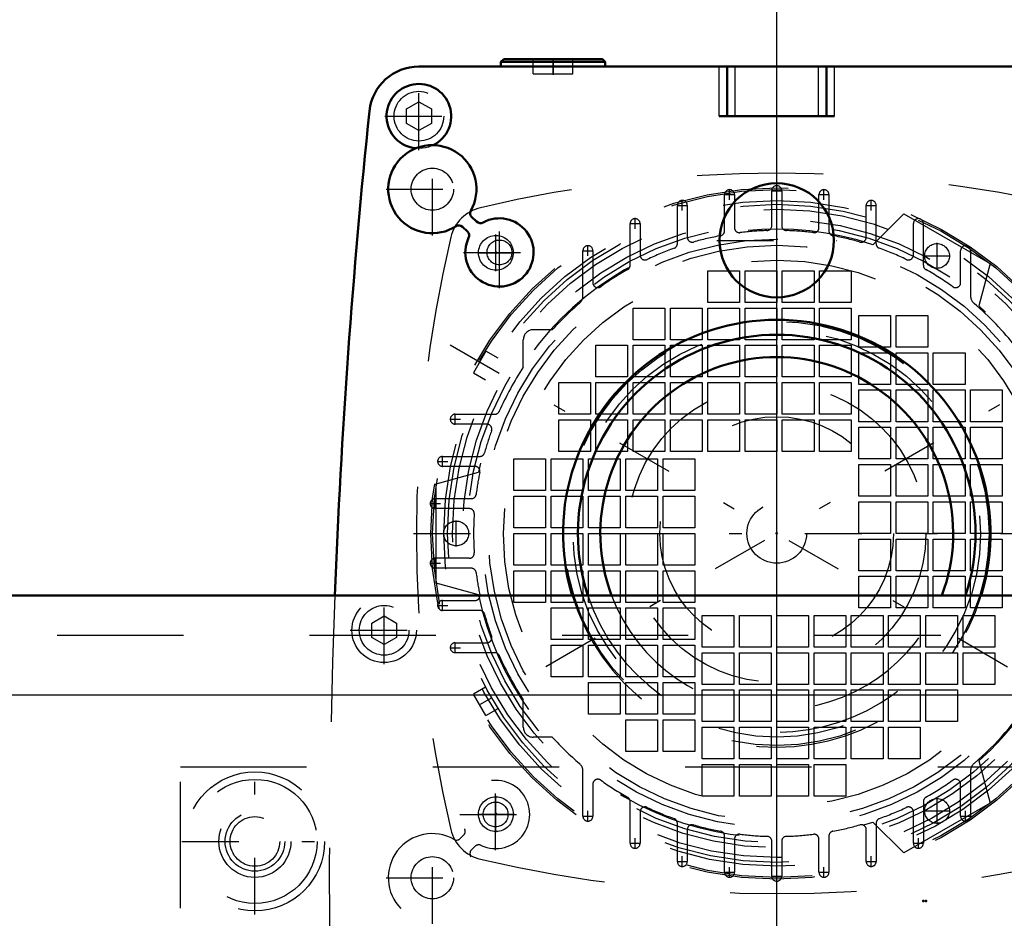
# Model space of a CAD drawing. Units: inches. Extents: x 12 to 232, y 17 to 220.
# Drawn here: x 186 to 193, y 79 to 86 of the extents above; entities that cross this region are included whole.
import ezdxf

# ---------------------------------------------------------------- set-up
doc = ezdxf.new("R2010")
doc.units = ezdxf.units.IN
doc.header["$MEASUREMENT"] = 0
doc.linetypes.add('Center', pattern=[1.5, 0.45, -0.5, 0.05, -0.5])
doc.linetypes.add('Dashed', pattern=[2, 1, -1])
for name, color, linetype, lineweight in [('2d ConnectionPoints', 7, 'Continuous', 50), ('AM_0', 7, 'Continuous', 50), ('AM_4', 3, 'Continuous', 25), ('AM_5', 3, 'Continuous', 25), ('AM_7', 7, 'Center', 25), ('AM_9', 6, 'Dashed', 25)]:
    doc.layers.add(name, color=color, linetype=linetype, lineweight=lineweight)
doc.dimstyles.get("Standard").update_dxf_attribs({"dimtxt": 0.18, "dimasz": 0.18, "dimexe": 0.18, "dimexo": 0.0625, "dimgap": 0.09, "dimtad": 0, "dimtih": 1, "dimtoh": 1, "dimdec": 4, "dimzin": 0, "dimdsep": 46, "dimtxsty": 'Standard', "dimcen": 0.09, "dimadec": 0, "dimazin": 0, "dimtfac": 1, "dimtdec": 4, "dimtofl": 0, "dimtmove": 0, "dimatfit": 3, "dimfxl": 0, "dimtolj": 1, "dimtzin": 0, "dimarcsym": 0})

# ---------------------------------------------------------------- blocks, each defined once
blk = doc.blocks.new('84_SF171131M_0_in_WHM5D_1_1_GN_Wire_Rope_Hoist_900')
at = {"layer": 'AM_7'}
for p, q in [((191.5491, 79.2476), (191.5491, 85.0019)), ((191.1337, 84.8099), (191.2164, 84.8099)), ((191.1751, 84.7686), (191.1751, 84.8513)), ((191.5077, 84.8412), (191.5904, 84.8412)), ((191.8818, 84.8099), (191.9644, 84.8099)), ((191.9231, 84.7686), (191.9231, 84.8513)), ((190.7597, 84.7247), (190.8424, 84.7247)), ((190.8011, 84.6833), (190.8011, 84.766)), ((192.2558, 84.7247), (192.3385, 84.7247)), ((192.2971, 84.6833), (192.2971, 84.766)), ((190.3857, 84.5805), (190.4684, 84.5805)), ((190.427, 84.5392), (190.427, 84.6218)), ((189.3247, 84.2045), (189.3247, 84.4939)), ((190.053, 84.3244), (190.053, 84.4071)), ((192.8188, 84.2206), (192.8188, 84.4273)), ((189.18, 84.3492), (189.4694, 84.3492)), ((190.0117, 84.3657), (190.0944, 84.3657)), ((192.7154, 84.3239), (192.9221, 84.3239)), ((194.1369, 83.6189), (188.9612, 80.6307)), ((188.9612, 83.6189), (194.1369, 80.6307)), ((189.0022, 82.9889), (189.0022, 83.0716)), ((188.9608, 83.0303), (189.0435, 83.0303)), ((188.8606, 82.6956), (188.9433, 82.6956)), ((188.902, 82.6543), (188.902, 82.737)), ((188.8428, 82.3196), (188.8428, 82.4023)), ((188.8015, 82.361), (188.8842, 82.361)), ((189.0097, 82.0214), (189.0097, 82.2281)), ((188.6719, 82.1248), (194.4263, 82.1248)), ((188.8428, 81.8472), (188.8428, 81.9299)), ((188.8015, 81.8885), (188.8842, 81.8885)), ((188.902, 81.5126), (188.902, 81.5952)), ((188.8606, 81.5539), (188.9433, 81.5539)), ((188.9608, 81.2192), (189.0435, 81.2192)), ((189.0022, 81.1779), (189.0022, 81.2606)), ((189.3247, 79.7557), (189.3247, 80.045)), ((192.8188, 79.8223), (192.8188, 80.0289)), ((189.18, 79.9004), (189.4694, 79.9004)), ((190.0117, 79.8838), (190.0944, 79.8838)), ((190.053, 79.8424), (190.053, 79.9251)), ((192.7154, 79.9256), (192.9221, 79.9256)), ((193.0038, 79.8838), (193.0865, 79.8838)), ((193.0452, 79.8424), (193.0452, 79.9251)), ((190.3857, 79.669), (190.4684, 79.669)), ((190.427, 79.6277), (190.427, 79.7104)), ((192.6298, 79.669), (192.7125, 79.669)), ((192.6711, 79.6277), (192.6711, 79.7104)), ((190.8011, 79.4835), (190.8011, 79.5662)), ((192.2971, 79.4835), (192.2971, 79.5662)), ((190.7597, 79.5248), (190.8424, 79.5248)), ((192.2558, 79.5248), (192.3385, 79.5248)), ((191.1337, 79.4396), (191.2164, 79.4396)), ((191.1751, 79.3982), (191.1751, 79.4809)), ((191.5077, 79.4084), (191.5904, 79.4084)), ((191.8818, 79.4396), (191.9644, 79.4396)), ((191.9231, 79.3982), (191.9231, 79.4809))]:
    blk.add_line(p, q, dxfattribs=at)
at = {"layer": 'AM_9'}
for p, q in [((191.1357, 84.5233), (191.1357, 84.8099)), ((191.2144, 84.8099), (191.2144, 84.5478)), ((191.5097, 84.5644), (191.5097, 84.8412)), ((191.5885, 84.8412), (191.5885, 84.5644)), ((191.8837, 84.5478), (191.8837, 84.8099)), ((191.9625, 84.8099), (191.9625, 84.5233)), ((190.7617, 84.4214), (190.7617, 84.7247)), ((190.8404, 84.7247), (190.8404, 84.4722)), ((192.2577, 84.4722), (192.2577, 84.7247)), ((192.3365, 84.4214), (192.3365, 84.7247)), ((192.3098, 84.4132), (192.5566, 84.6572)), ((192.5566, 84.6572), (193.2385, 84.2635)), ((190.3877, 84.2499), (190.3877, 84.5805)), ((190.4664, 84.5805), (190.4664, 84.3315)), ((192.6318, 84.3315), (192.6318, 84.5805)), ((192.7105, 84.2499), (192.7105, 84.5805)), ((190.0137, 84.008), (190.0137, 84.3657)), ((190.0924, 84.3657), (190.0924, 84.1121)), ((193.0058, 84.1121), (193.0058, 84.3657)), ((193.0845, 84.3657), (193.0845, 84.008)), ((193.2385, 84.2635), (193.1506, 83.9278)), ((191.0026, 83.9555), (191.0026, 84.2067)), ((191.0026, 84.2067), (191.2538, 84.2067)), ((191.2538, 84.2067), (191.2538, 83.9555)), ((191.2979, 83.9555), (191.2979, 84.2067)), ((191.2979, 84.2067), (191.5491, 84.2067)), ((191.5491, 84.2067), (191.5491, 83.9555)), ((191.5932, 83.9555), (191.5932, 84.2067)), ((191.5932, 84.2067), (191.8444, 84.2067)), ((191.8444, 84.2067), (191.8444, 83.9555)), ((191.8885, 83.9555), (191.8885, 84.2067)), ((191.8885, 84.2067), (192.1396, 84.2067)), ((192.1396, 84.2067), (192.1396, 83.9555)), ((191.2538, 83.9555), (191.0026, 83.9555)), ((191.5491, 83.9555), (191.2979, 83.9555)), ((191.8444, 83.9555), (191.5932, 83.9555)), ((192.1396, 83.9555), (191.8885, 83.9555)), ((190.4121, 83.9114), (190.6633, 83.9114)), ((190.4121, 83.6602), (190.4121, 83.9114)), ((190.6633, 83.9114), (190.6633, 83.6602)), ((190.7074, 83.6602), (190.7074, 83.9114)), ((190.7074, 83.9114), (190.9585, 83.9114)), ((190.9585, 83.9114), (190.9585, 83.6602)), ((191.0026, 83.6602), (191.0026, 83.9114)), ((191.0026, 83.9114), (191.2538, 83.9114)), ((191.2538, 83.9114), (191.2538, 83.6602)), ((191.2979, 83.6602), (191.2979, 83.9114)), ((191.2979, 83.9114), (191.5491, 83.9114)), ((191.5491, 83.9114), (191.5491, 83.6602)), ((191.5932, 83.6602), (191.5932, 83.9114)), ((191.5932, 83.9114), (191.8444, 83.9114)), ((191.8444, 83.9114), (191.8444, 83.6602)), ((191.8885, 83.6602), (191.8885, 83.9114)), ((191.8885, 83.9114), (192.1396, 83.9114)), ((192.1396, 83.9114), (192.1396, 83.6602)), ((192.1987, 83.6011), (192.1987, 83.8523)), ((192.1987, 83.8523), (192.4499, 83.8523)), ((192.4499, 83.8523), (192.4499, 83.6011)), ((192.494, 83.8523), (192.7452, 83.8523)), ((192.494, 83.6011), (192.494, 83.8523)), ((192.7452, 83.8523), (192.7452, 83.6011)), ((189.7709, 83.7389), (189.62, 83.7389)), ((189.5412, 83.4423), (189.5412, 83.6602)), ((190.1168, 83.3649), (190.1168, 83.6161)), ((190.1168, 83.6161), (190.368, 83.6161)), ((190.368, 83.6161), (190.368, 83.3649)), ((190.6633, 83.6602), (190.4121, 83.6602)), ((190.4121, 83.3649), (190.4121, 83.6161)), ((190.4121, 83.6161), (190.6633, 83.6161)), ((190.6633, 83.6161), (190.6633, 83.3649)), ((190.9585, 83.6602), (190.7074, 83.6602)), ((190.7074, 83.3649), (190.7074, 83.6161)), ((190.7074, 83.6161), (190.9585, 83.6161)), ((190.9585, 83.6161), (190.9585, 83.3649)), ((191.2538, 83.6602), (191.0026, 83.6602)), ((191.0026, 83.3649), (191.0026, 83.6161)), ((191.0026, 83.6161), (191.2538, 83.6161)), ((191.2538, 83.6161), (191.2538, 83.3649)), ((191.5491, 83.6602), (191.2979, 83.6602)), ((191.2979, 83.3649), (191.2979, 83.6161)), ((191.2979, 83.6161), (191.5491, 83.6161)), ((191.5491, 83.6161), (191.5491, 83.3649)), ((191.8444, 83.6602), (191.5932, 83.6602)), ((191.5932, 83.3649), (191.5932, 83.6161)), ((191.5932, 83.6161), (191.8444, 83.6161)), ((191.8444, 83.6161), (191.8444, 83.3649)), ((192.1396, 83.6602), (191.8885, 83.6602)), ((191.8885, 83.3649), (191.8885, 83.6161)), ((191.8885, 83.6161), (192.1396, 83.6161)), ((192.1396, 83.6161), (192.1396, 83.3649)), ((189.2457, 83.5683), (189.1473, 83.3978)), ((189.3409, 83.5133), (189.2457, 83.5683)), ((192.4499, 83.6011), (192.1987, 83.6011)), ((192.1987, 83.3059), (192.1987, 83.557)), ((192.1987, 83.557), (192.4499, 83.557)), ((192.4499, 83.557), (192.4499, 83.3059)), ((192.7452, 83.6011), (192.494, 83.6011)), ((192.494, 83.3059), (192.494, 83.557)), ((192.494, 83.557), (192.7452, 83.557)), ((192.7452, 83.557), (192.7452, 83.3059)), ((192.7892, 83.3059), (192.7892, 83.557)), ((192.7892, 83.557), (193.0404, 83.557)), ((193.0404, 83.557), (193.0404, 83.3059)), ((189.1473, 83.3978), (189.2425, 83.3428)), ((189.8215, 83.0696), (189.8215, 83.3208)), ((189.8215, 83.3208), (190.0727, 83.3208)), ((190.0727, 83.3208), (190.0727, 83.0696)), ((190.368, 83.3649), (190.1168, 83.3649)), ((190.1168, 83.0696), (190.1168, 83.3208)), ((190.1168, 83.3208), (190.368, 83.3208)), ((190.368, 83.3208), (190.368, 83.0696)), ((190.6633, 83.3649), (190.4121, 83.3649)), ((190.4121, 83.0696), (190.4121, 83.3208)), ((190.4121, 83.3208), (190.6633, 83.3208)), ((190.6633, 83.3208), (190.6633, 83.0696)), ((190.9585, 83.3649), (190.7074, 83.3649)), ((190.7074, 83.0696), (190.7074, 83.3208)), ((190.7074, 83.3208), (190.9585, 83.3208)), ((190.9585, 83.3208), (190.9585, 83.0696)), ((191.2538, 83.3649), (191.0026, 83.3649)), ((191.0026, 83.0696), (191.0026, 83.3208)), ((191.0026, 83.3208), (191.2538, 83.3208)), ((191.2538, 83.3208), (191.2538, 83.0696)), ((191.5491, 83.3649), (191.2979, 83.3649)), ((191.2979, 83.0696), (191.2979, 83.3208)), ((191.2979, 83.3208), (191.5491, 83.3208)), ((191.5491, 83.3208), (191.5491, 83.0696)), ((191.8444, 83.3649), (191.5932, 83.3649)), ((191.5932, 83.0696), (191.5932, 83.3208)), ((191.5932, 83.3208), (191.8444, 83.3208)), ((191.8444, 83.3208), (191.8444, 83.0696)), ((192.1396, 83.3649), (191.8885, 83.3649)), ((191.8885, 83.0696), (191.8885, 83.3208)), ((191.8885, 83.3208), (192.1396, 83.3208)), ((192.1396, 83.3208), (192.1396, 83.0696)), ((192.4499, 83.3059), (192.1987, 83.3059)), ((192.7452, 83.3059), (192.494, 83.3059)), ((193.0404, 83.3059), (192.7892, 83.3059)), ((192.1987, 83.0106), (192.1987, 83.2618)), ((192.1987, 83.2618), (192.4499, 83.2618)), ((192.4499, 83.2618), (192.4499, 83.0106)), ((192.494, 83.0106), (192.494, 83.2618)), ((192.494, 83.2618), (192.7452, 83.2618)), ((192.7452, 83.2618), (192.7452, 83.0106)), ((192.7892, 83.0106), (192.7892, 83.2618)), ((192.7892, 83.2618), (193.0404, 83.2618)), ((193.0404, 83.2618), (193.0404, 83.0106)), ((193.0845, 83.0106), (193.0845, 83.2618)), ((193.0845, 83.2618), (193.3357, 83.2618)), ((193.3357, 83.2618), (193.3357, 83.0106)), ((189.0022, 83.0696), (189.3154, 83.0696)), ((190.0727, 83.0696), (189.8215, 83.0696)), ((190.368, 83.0696), (190.1168, 83.0696)), ((190.6633, 83.0696), (190.4121, 83.0696)), ((190.9585, 83.0696), (190.7074, 83.0696)), ((191.2538, 83.0696), (191.0026, 83.0696)), ((191.5491, 83.0696), (191.2979, 83.0696)), ((191.8444, 83.0696), (191.5932, 83.0696)), ((192.1396, 83.0696), (191.8885, 83.0696)), ((189.8215, 82.7744), (189.8215, 83.0255)), ((189.8215, 83.0255), (190.0727, 83.0255)), ((190.0727, 83.0255), (190.0727, 82.7744)), ((190.1168, 82.7744), (190.1168, 83.0255)), ((190.1168, 83.0255), (190.368, 83.0255)), ((190.368, 83.0255), (190.368, 82.7744)), ((190.4121, 82.7744), (190.4121, 83.0255)), ((190.4121, 83.0255), (190.6633, 83.0255)), ((190.6633, 83.0255), (190.6633, 82.7744)), ((190.7074, 83.0255), (190.9585, 83.0255)), ((190.7074, 82.7744), (190.7074, 83.0255)), ((190.9585, 83.0255), (190.9585, 82.7744)), ((191.0026, 83.0255), (191.2538, 83.0255)), ((191.0026, 82.7744), (191.0026, 83.0255)), ((191.2538, 83.0255), (191.2538, 82.7744)), ((191.2979, 83.0255), (191.5491, 83.0255)), ((191.2979, 82.7744), (191.2979, 83.0255)), ((191.5491, 83.0255), (191.5491, 82.7744)), ((191.5932, 82.7744), (191.5932, 83.0255)), ((191.5932, 83.0255), (191.8444, 83.0255)), ((191.8444, 83.0255), (191.8444, 82.7744)), ((191.8885, 82.7744), (191.8885, 83.0255)), ((191.8885, 83.0255), (192.1396, 83.0255)), ((192.1396, 83.0255), (192.1396, 82.7744)), ((192.4499, 83.0106), (192.1987, 83.0106)), ((192.7452, 83.0106), (192.494, 83.0106)), ((193.0404, 83.0106), (192.7892, 83.0106)), ((193.3357, 83.0106), (193.0845, 83.0106)), ((189.2524, 82.9909), (189.0022, 82.9909)), ((192.1987, 82.9665), (192.4499, 82.9665)), ((192.1987, 82.7153), (192.1987, 82.9665)), ((192.4499, 82.9665), (192.4499, 82.7153)), ((192.494, 82.9665), (192.7452, 82.9665)), ((192.494, 82.7153), (192.494, 82.9665)), ((192.7452, 82.9665), (192.7452, 82.7153)), ((192.7892, 82.7153), (192.7892, 82.9665)), ((192.7892, 82.9665), (193.0404, 82.9665)), ((193.0404, 82.9665), (193.0404, 82.7153)), ((193.0845, 82.7153), (193.0845, 82.9665)), ((193.0845, 82.9665), (193.3357, 82.9665)), ((193.3357, 82.9665), (193.3357, 82.7153)), ((190.0727, 82.7744), (189.8215, 82.7744)), ((190.368, 82.7744), (190.1168, 82.7744)), ((190.6633, 82.7744), (190.4121, 82.7744)), ((190.9585, 82.7744), (190.7074, 82.7744)), ((191.2538, 82.7744), (191.0026, 82.7744)), ((191.5491, 82.7744), (191.2979, 82.7744)), ((191.8444, 82.7744), (191.5932, 82.7744)), ((192.1396, 82.7744), (191.8885, 82.7744)), ((188.902, 82.735), (189.1962, 82.735)), ((189.4672, 82.4641), (189.4672, 82.7153)), ((189.4672, 82.7153), (189.7184, 82.7153)), ((189.7184, 82.7153), (189.7184, 82.4641)), ((189.7625, 82.7153), (190.0137, 82.7153)), ((189.7625, 82.4641), (189.7625, 82.7153)), ((190.0137, 82.7153), (190.0137, 82.4641)), ((190.0577, 82.7153), (190.3089, 82.7153)), ((190.0577, 82.4641), (190.0577, 82.7153)), ((190.3089, 82.7153), (190.3089, 82.4641)), ((190.353, 82.4641), (190.353, 82.7153)), ((190.353, 82.7153), (190.6042, 82.7153)), ((190.6042, 82.7153), (190.6042, 82.4641)), ((190.6483, 82.4641), (190.6483, 82.7153)), ((190.6483, 82.7153), (190.8995, 82.7153)), ((190.8995, 82.7153), (190.8995, 82.4641)), ((192.4499, 82.7153), (192.1987, 82.7153)), ((192.7452, 82.7153), (192.494, 82.7153)), ((193.0404, 82.7153), (192.7892, 82.7153)), ((193.3357, 82.7153), (193.0845, 82.7153)), ((188.8522, 82.5185), (189.1869, 82.6101)), ((189.1583, 82.6563), (188.902, 82.6563)), ((192.1987, 82.42), (192.1987, 82.6712)), ((192.1987, 82.6712), (192.4499, 82.6712)), ((192.4499, 82.6712), (192.4499, 82.42)), ((192.494, 82.42), (192.494, 82.6712)), ((192.494, 82.6712), (192.7452, 82.6712)), ((192.7452, 82.6712), (192.7452, 82.42)), ((192.7892, 82.6712), (193.0404, 82.6712)), ((192.7892, 82.42), (192.7892, 82.6712)), ((193.0404, 82.6712), (193.0404, 82.42)), ((193.0845, 82.6712), (193.3357, 82.6712)), ((193.0845, 82.42), (193.0845, 82.6712)), ((193.3357, 82.6712), (193.3357, 82.42)), ((188.8522, 81.7311), (188.8522, 82.5185)), ((189.7184, 82.4641), (189.4672, 82.4641)), ((190.0137, 82.4641), (189.7625, 82.4641)), ((190.3089, 82.4641), (190.0577, 82.4641)), ((190.6042, 82.4641), (190.353, 82.4641)), ((190.8995, 82.4641), (190.6483, 82.4641)), ((188.8428, 82.4004), (189.1285, 82.4004)), ((189.4672, 82.1689), (189.4672, 82.42)), ((189.4672, 82.42), (189.7184, 82.42)), ((189.7184, 82.42), (189.7184, 82.1689)), ((189.7625, 82.1689), (189.7625, 82.42)), ((189.7625, 82.42), (190.0137, 82.42)), ((190.0137, 82.42), (190.0137, 82.1689)), ((190.0577, 82.1689), (190.0577, 82.42)), ((190.0577, 82.42), (190.3089, 82.42)), ((190.3089, 82.42), (190.3089, 82.1689)), ((190.353, 82.1689), (190.353, 82.42)), ((190.353, 82.42), (190.6042, 82.42)), ((190.6042, 82.42), (190.6042, 82.1689)), ((190.6483, 82.1689), (190.6483, 82.42)), ((190.6483, 82.42), (190.8995, 82.42)), ((190.8995, 82.42), (190.8995, 82.1689)), ((192.4499, 82.42), (192.1987, 82.42)), ((192.1987, 82.1248), (192.1987, 82.3759)), ((192.1987, 82.3759), (192.4499, 82.3759)), ((192.4499, 82.3759), (192.4499, 82.1248)), ((192.7452, 82.42), (192.494, 82.42)), ((192.494, 82.1248), (192.494, 82.3759)), ((192.494, 82.3759), (192.7452, 82.3759)), ((192.7452, 82.3759), (192.7452, 82.1248)), ((193.0404, 82.42), (192.7892, 82.42)), ((192.7892, 82.1248), (192.7892, 82.3759)), ((192.7892, 82.3759), (193.0404, 82.3759)), ((193.0404, 82.3759), (193.0404, 82.1248)), ((193.3357, 82.42), (193.0845, 82.42)), ((193.0845, 82.1248), (193.0845, 82.3759)), ((193.0845, 82.3759), (193.3357, 82.3759)), ((193.3357, 82.3759), (193.3357, 82.1248)), ((189.1132, 82.3216), (188.8428, 82.3216)), ((189.7184, 82.1689), (189.4672, 82.1689)), ((190.0137, 82.1689), (189.7625, 82.1689)), ((190.3089, 82.1689), (190.0577, 82.1689)), ((190.6042, 82.1689), (190.353, 82.1689)), ((190.8995, 82.1689), (190.6483, 82.1689)), ((189.4672, 81.8736), (189.4672, 82.1248)), ((189.4672, 82.1248), (189.7184, 82.1248)), ((189.7184, 82.1248), (189.7184, 81.8736)), ((189.7625, 81.8736), (189.7625, 82.1248)), ((189.7625, 82.1248), (190.0137, 82.1248)), ((190.0137, 82.1248), (190.0137, 81.8736)), ((190.0577, 81.8736), (190.0577, 82.1248)), ((190.0577, 82.1248), (190.3089, 82.1248)), ((190.3089, 82.1248), (190.3089, 81.8736)), ((190.353, 81.8736), (190.353, 82.1248)), ((190.353, 82.1248), (190.6042, 82.1248)), ((190.6042, 82.1248), (190.6042, 81.8736)), ((190.6483, 81.8736), (190.6483, 82.1248)), ((190.6483, 82.1248), (190.8995, 82.1248)), ((190.8995, 82.1248), (190.8995, 81.8736)), ((192.4499, 82.1248), (192.1987, 82.1248)), ((192.1987, 81.8295), (192.1987, 82.0807)), ((192.1987, 82.0807), (192.4499, 82.0807)), ((192.4499, 82.0807), (192.4499, 81.8295)), ((192.7452, 82.1248), (192.494, 82.1248)), ((192.494, 81.8295), (192.494, 82.0807)), ((192.494, 82.0807), (192.7452, 82.0807)), ((192.7452, 82.0807), (192.7452, 81.8295)), ((193.0404, 82.1248), (192.7892, 82.1248)), ((192.7892, 81.8295), (192.7892, 82.0807)), ((192.7892, 82.0807), (193.0404, 82.0807)), ((193.0404, 82.0807), (193.0404, 81.8295)), ((193.3357, 82.1248), (193.0845, 82.1248)), ((193.0845, 81.8295), (193.0845, 82.0807)), ((193.0845, 82.0807), (193.3357, 82.0807)), ((193.3357, 82.0807), (193.3357, 81.8295)), ((189.1132, 81.9279), (188.8428, 81.9279)), ((189.1285, 81.8492), (188.8428, 81.8492)), ((189.7184, 81.8736), (189.4672, 81.8736)), ((189.4672, 81.5783), (189.4672, 81.8295)), ((189.4672, 81.8295), (189.7184, 81.8295)), ((189.7184, 81.8295), (189.7184, 81.5783)), ((190.0137, 81.8736), (189.7625, 81.8736)), ((189.7625, 81.5783), (189.7625, 81.8295)), ((189.7625, 81.8295), (190.0137, 81.8295)), ((190.0137, 81.8295), (190.0137, 81.5783)), ((190.3089, 81.8736), (190.0577, 81.8736)), ((190.0577, 81.5783), (190.0577, 81.8295)), ((190.0577, 81.8295), (190.3089, 81.8295)), ((190.3089, 81.8295), (190.3089, 81.5783)), ((190.6042, 81.8736), (190.353, 81.8736)), ((190.353, 81.5783), (190.353, 81.8295)), ((190.353, 81.8295), (190.6042, 81.8295)), ((190.6042, 81.8295), (190.6042, 81.5783)), ((190.8995, 81.8736), (190.6483, 81.8736)), ((190.6483, 81.5783), (190.6483, 81.8295)), ((190.6483, 81.8295), (190.8995, 81.8295)), ((190.8995, 81.8295), (190.8995, 81.5783)), ((192.4499, 81.8295), (192.1987, 81.8295)), ((192.7452, 81.8295), (192.494, 81.8295)), ((193.0404, 81.8295), (192.7892, 81.8295)), ((193.3357, 81.8295), (193.0845, 81.8295)), ((192.1987, 81.5342), (192.1987, 81.7854)), ((192.1987, 81.7854), (192.4499, 81.7854)), ((192.4499, 81.7854), (192.4499, 81.5342)), ((192.494, 81.5342), (192.494, 81.7854)), ((192.494, 81.7854), (192.7452, 81.7854)), ((192.7452, 81.7854), (192.7452, 81.5342)), ((192.7892, 81.5342), (192.7892, 81.7854)), ((192.7892, 81.7854), (193.0404, 81.7854)), ((193.0404, 81.7854), (193.0404, 81.5342)), ((193.0845, 81.5342), (193.0845, 81.7854)), ((193.0845, 81.7854), (193.3357, 81.7854)), ((193.3357, 81.7854), (193.3357, 81.5342)), ((189.1869, 81.6394), (188.8522, 81.7311)), ((188.902, 81.5933), (189.1583, 81.5933)), ((189.1962, 81.5145), (188.902, 81.5145)), ((189.7184, 81.5783), (189.4672, 81.5783)), ((190.0137, 81.5783), (189.7625, 81.5783)), ((189.7625, 81.283), (189.7625, 81.5342)), ((189.7625, 81.5342), (190.0137, 81.5342)), ((190.0137, 81.5342), (190.0137, 81.283)), ((190.3089, 81.5783), (190.0577, 81.5783)), ((190.0577, 81.283), (190.0577, 81.5342)), ((190.0577, 81.5342), (190.3089, 81.5342)), ((190.3089, 81.5342), (190.3089, 81.283)), ((190.6042, 81.5783), (190.353, 81.5783)), ((190.353, 81.283), (190.353, 81.5342)), ((190.353, 81.5342), (190.6042, 81.5342)), ((190.6042, 81.5342), (190.6042, 81.283)), ((190.8995, 81.5783), (190.6483, 81.5783)), ((190.6483, 81.283), (190.6483, 81.5342)), ((190.6483, 81.5342), (190.8995, 81.5342)), ((190.8995, 81.5342), (190.8995, 81.283)), ((192.4499, 81.5342), (192.1987, 81.5342)), ((192.7452, 81.5342), (192.494, 81.5342)), ((193.0404, 81.5342), (192.7892, 81.5342)), ((193.3357, 81.5342), (193.0845, 81.5342)), ((190.9585, 81.224), (190.9585, 81.4752)), ((190.9585, 81.4752), (191.2097, 81.4752)), ((191.2097, 81.4752), (191.2097, 81.224)), ((191.2538, 81.224), (191.2538, 81.4752)), ((191.2538, 81.4752), (191.505, 81.4752)), ((191.505, 81.4752), (191.505, 81.224)), ((191.5491, 81.224), (191.5491, 81.4752)), ((191.5491, 81.4752), (191.8003, 81.4752)), ((191.8003, 81.4752), (191.8003, 81.224)), ((191.8444, 81.224), (191.8444, 81.4752)), ((191.8444, 81.4752), (192.0955, 81.4752)), ((192.0955, 81.4752), (192.0955, 81.224)), ((192.1396, 81.224), (192.1396, 81.4752)), ((192.1396, 81.4752), (192.3908, 81.4752)), ((192.3908, 81.4752), (192.3908, 81.224)), ((192.4349, 81.224), (192.4349, 81.4752)), ((192.4349, 81.4752), (192.6861, 81.4752)), ((192.6861, 81.4752), (192.6861, 81.224)), ((192.7302, 81.224), (192.7302, 81.4752)), ((192.7302, 81.4752), (192.9814, 81.4752)), ((192.9814, 81.4752), (192.9814, 81.224)), ((193.0255, 81.224), (193.0255, 81.4752)), ((193.0255, 81.4752), (193.2766, 81.4752)), ((193.2766, 81.4752), (193.2766, 81.224)), ((190.0137, 81.283), (189.7625, 81.283)), ((190.3089, 81.283), (190.0577, 81.283)), ((190.6042, 81.283), (190.353, 81.283)), ((190.8995, 81.283), (190.6483, 81.283)), ((189.0022, 81.2586), (189.2524, 81.2586)), ((189.7625, 80.9878), (189.7625, 81.2389)), ((189.7625, 81.2389), (190.0137, 81.2389)), ((190.0137, 81.2389), (190.0137, 80.9878)), ((190.0577, 81.2389), (190.3089, 81.2389)), ((190.0577, 80.9878), (190.0577, 81.2389)), ((190.3089, 81.2389), (190.3089, 80.9878)), ((190.353, 80.9878), (190.353, 81.2389)), ((190.353, 81.2389), (190.6042, 81.2389)), ((190.6042, 81.2389), (190.6042, 80.9878)), ((190.6483, 80.9878), (190.6483, 81.2389)), ((190.6483, 81.2389), (190.8995, 81.2389)), ((190.8995, 81.2389), (190.8995, 80.9878)), ((191.2097, 81.224), (190.9585, 81.224)), ((191.505, 81.224), (191.2538, 81.224)), ((191.8003, 81.224), (191.5491, 81.224)), ((192.0955, 81.224), (191.8444, 81.224)), ((192.3908, 81.224), (192.1396, 81.224)), ((192.6861, 81.224), (192.4349, 81.224)), ((192.9814, 81.224), (192.7302, 81.224)), ((193.2766, 81.224), (193.0255, 81.224)), ((189.3154, 81.1799), (189.0022, 81.1799)), ((190.9585, 80.9287), (190.9585, 81.1799)), ((190.9585, 81.1799), (191.2097, 81.1799)), ((191.2097, 81.1799), (191.2097, 80.9287)), ((191.2538, 80.9287), (191.2538, 81.1799)), ((191.2538, 81.1799), (191.505, 81.1799)), ((191.505, 81.1799), (191.505, 80.9287)), ((191.5491, 81.1799), (191.8003, 81.1799)), ((191.5491, 80.9287), (191.5491, 81.1799)), ((191.8003, 81.1799), (191.8003, 80.9287)), ((191.8444, 81.1799), (192.0955, 81.1799)), ((191.8444, 80.9287), (191.8444, 81.1799)), ((192.0955, 81.1799), (192.0955, 80.9287)), ((192.1396, 81.1799), (192.3908, 81.1799)), ((192.1396, 80.9287), (192.1396, 81.1799)), ((192.3908, 81.1799), (192.3908, 80.9287)), ((192.4349, 80.9287), (192.4349, 81.1799)), ((192.4349, 81.1799), (192.6861, 81.1799)), ((192.6861, 81.1799), (192.6861, 80.9287)), ((192.7302, 81.1799), (192.9814, 81.1799)), ((192.7302, 80.9287), (192.7302, 81.1799)), ((192.9814, 81.1799), (192.9814, 80.9287)), ((193.0255, 80.9287), (193.0255, 81.1799)), ((193.0255, 81.1799), (193.2766, 81.1799)), ((193.2766, 81.1799), (193.2766, 80.9287)), ((190.0137, 80.9878), (189.7625, 80.9878)), ((190.3089, 80.9878), (190.0577, 80.9878)), ((190.6042, 80.9878), (190.353, 80.9878)), ((190.8995, 80.9878), (190.6483, 80.9878)), ((189.2425, 80.9067), (189.1473, 80.8517)), ((190.0577, 80.6925), (190.0577, 80.9437)), ((190.0577, 80.9437), (190.3089, 80.9437)), ((190.3089, 80.9437), (190.3089, 80.6925)), ((190.353, 80.6925), (190.353, 80.9437)), ((190.353, 80.9437), (190.6042, 80.9437)), ((190.6042, 80.9437), (190.6042, 80.6925)), ((190.6483, 80.6925), (190.6483, 80.9437)), ((190.6483, 80.9437), (190.8995, 80.9437)), ((190.8995, 80.9437), (190.8995, 80.6925)), ((191.2097, 80.9287), (190.9585, 80.9287)), ((191.505, 80.9287), (191.2538, 80.9287)), ((191.8003, 80.9287), (191.5491, 80.9287)), ((192.0955, 80.9287), (191.8444, 80.9287)), ((192.3908, 80.9287), (192.1396, 80.9287)), ((192.6861, 80.9287), (192.4349, 80.9287)), ((192.9814, 80.9287), (192.7302, 80.9287)), ((193.2766, 80.9287), (193.0255, 80.9287)), ((189.2457, 80.6813), (189.1473, 80.8517)), ((190.9585, 80.6334), (190.9585, 80.8846)), ((190.9585, 80.8846), (191.2097, 80.8846)), ((191.2097, 80.8846), (191.2097, 80.6334)), ((191.2538, 80.6334), (191.2538, 80.8846)), ((191.2538, 80.8846), (191.505, 80.8846)), ((191.505, 80.8846), (191.505, 80.6334)), ((191.5491, 80.6334), (191.5491, 80.8846)), ((191.5491, 80.8846), (191.8003, 80.8846)), ((191.8003, 80.8846), (191.8003, 80.6334)), ((191.8444, 80.6334), (191.8444, 80.8846)), ((191.8444, 80.8846), (192.0955, 80.8846)), ((192.0955, 80.8846), (192.0955, 80.6334)), ((192.1396, 80.6334), (192.1396, 80.8846)), ((192.1396, 80.8846), (192.3908, 80.8846)), ((192.3908, 80.8846), (192.3908, 80.6334)), ((192.4349, 80.6334), (192.4349, 80.8846)), ((192.4349, 80.8846), (192.6861, 80.8846)), ((192.6861, 80.8846), (192.6861, 80.6334)), ((192.7302, 80.8846), (192.9814, 80.8846)), ((192.7302, 80.6334), (192.7302, 80.8846)), ((192.9814, 80.8846), (192.9814, 80.6334)), ((189.2457, 80.6813), (189.3409, 80.7362)), ((189.5412, 80.5893), (189.5412, 80.8072)), ((190.3089, 80.6925), (190.0577, 80.6925)), ((190.6042, 80.6925), (190.353, 80.6925)), ((190.8995, 80.6925), (190.6483, 80.6925)), ((190.353, 80.6484), (190.6042, 80.6484)), ((190.353, 80.3972), (190.353, 80.6484)), ((190.6042, 80.6484), (190.6042, 80.3972)), ((190.6483, 80.3972), (190.6483, 80.6484)), ((190.6483, 80.6484), (190.8995, 80.6484)), ((190.8995, 80.6484), (190.8995, 80.3972)), ((191.2097, 80.6334), (190.9585, 80.6334)), ((190.9585, 80.5893), (191.2097, 80.5893)), ((190.9585, 80.3381), (190.9585, 80.5893)), ((191.2097, 80.5893), (191.2097, 80.3381)), ((191.505, 80.6334), (191.2538, 80.6334)), ((191.2538, 80.5893), (191.505, 80.5893)), ((191.2538, 80.3381), (191.2538, 80.5893)), ((191.505, 80.5893), (191.505, 80.3381)), ((191.8003, 80.6334), (191.5491, 80.6334)), ((191.5491, 80.3381), (191.5491, 80.5893)), ((191.5491, 80.5893), (191.8003, 80.5893)), ((191.8003, 80.5893), (191.8003, 80.3381)), ((192.0955, 80.6334), (191.8444, 80.6334)), ((191.8444, 80.3381), (191.8444, 80.5893)), ((191.8444, 80.5893), (192.0955, 80.5893)), ((192.0955, 80.5893), (192.0955, 80.3381)), ((192.3908, 80.6334), (192.1396, 80.6334)), ((192.1396, 80.3381), (192.1396, 80.5893)), ((192.1396, 80.5893), (192.3908, 80.5893)), ((192.3908, 80.5893), (192.3908, 80.3381)), ((192.6861, 80.6334), (192.4349, 80.6334)), ((192.4349, 80.5893), (192.6861, 80.5893)), ((192.4349, 80.3381), (192.4349, 80.5893)), ((192.6861, 80.5893), (192.6861, 80.3381)), ((192.9814, 80.6334), (192.7302, 80.6334)), ((189.7709, 80.5106), (189.62, 80.5106)), ((190.6042, 80.3972), (190.353, 80.3972)), ((190.8995, 80.3972), (190.6483, 80.3972)), ((191.2097, 80.3381), (190.9585, 80.3381)), ((190.9585, 80.2941), (191.2097, 80.2941)), ((190.9585, 80.0429), (190.9585, 80.2941)), ((191.2097, 80.2941), (191.2097, 80.0429)), ((191.505, 80.3381), (191.2538, 80.3381)), ((191.2538, 80.0429), (191.2538, 80.2941)), ((191.2538, 80.2941), (191.505, 80.2941)), ((191.505, 80.2941), (191.505, 80.0429)), ((191.8003, 80.3381), (191.5491, 80.3381)), ((191.5491, 80.0429), (191.5491, 80.2941)), ((191.5491, 80.2941), (191.8003, 80.2941)), ((191.8003, 80.2941), (191.8003, 80.0429)), ((192.0955, 80.3381), (191.8444, 80.3381)), ((191.8444, 80.0429), (191.8444, 80.2941)), ((191.8444, 80.2941), (192.0955, 80.2941)), ((192.0955, 80.2941), (192.0955, 80.0429)), ((192.3908, 80.3381), (192.1396, 80.3381)), ((192.6861, 80.3381), (192.4349, 80.3381)), ((193.1506, 80.3217), (193.2385, 79.9861)), ((190.0137, 79.8838), (190.0137, 80.2416)), ((193.0845, 80.2416), (193.0845, 79.8838)), ((190.0924, 80.1374), (190.0924, 79.8838)), ((193.0058, 79.8838), (193.0058, 80.1374)), ((191.2097, 80.0429), (190.9585, 80.0429)), ((191.505, 80.0429), (191.2538, 80.0429)), ((191.8003, 80.0429), (191.5491, 80.0429)), ((192.0955, 80.0429), (191.8444, 80.0429)), ((190.3877, 79.669), (190.3877, 79.9996)), ((193.2385, 79.9861), (192.5566, 79.5924)), ((192.7105, 79.9996), (192.7105, 79.669)), ((190.4664, 79.918), (190.4664, 79.669)), ((192.6318, 79.669), (192.6318, 79.918)), ((190.7617, 79.5248), (190.7617, 79.8281)), ((192.5566, 79.5924), (192.3098, 79.8363)), ((192.3365, 79.8281), (192.3365, 79.5248)), ((190.8404, 79.7774), (190.8404, 79.5248)), ((191.1357, 79.4396), (191.1357, 79.7262)), ((191.9625, 79.7262), (191.9625, 79.4396)), ((192.2577, 79.5248), (192.2577, 79.7774)), ((191.2144, 79.7017), (191.2144, 79.4396)), ((191.5097, 79.4084), (191.5097, 79.6851)), ((191.5885, 79.6851), (191.5885, 79.4084)), ((191.8837, 79.4396), (191.8837, 79.7017))]:
    blk.add_line(p, q, dxfattribs=at)
for centre, radius in [((191.5491, 82.1248), 2.7402), ((191.5491, 82.1248), 2.7265), ((191.5491, 82.1248), 2.6378), ((191.5491, 82.1248), 2.6084), ((191.5491, 82.1248), 2.5691), ((191.5491, 82.1248), 2.4902), ((191.5491, 82.1248), 2.4509), ((189.3247, 84.3492), 0.1378), ((191.5491, 82.1248), 2.3328), ((191.5491, 82.1248), 2.2835), ((192.8188, 84.3239), 0.0984), ((191.5491, 82.1248), 2.1654), ((191.5491, 82.1248), 1.6815), ((191.5491, 82.1248), 1.6142), ((191.5491, 82.1248), 0.9252), ((191.5491, 82.1248), 0.2362), ((189.0097, 82.1248), 0.0984), ((189.3247, 79.9004), 0.1378), ((192.8188, 79.9256), 0.0984)]:
    blk.add_circle(centre, radius, dxfattribs=at)
for centre, radius, start, end in [((191.5491, 74.7429), 10.2362, 76.74375, 103.25625), ((191.5491, 84.8412), 0.0394, 360, 180), ((191.1751, 84.8099), 0.0394, 0, 180), ((191.9231, 84.8099), 0.0394, 0, 180), ((190.8011, 84.7247), 0.0394, 0, 180), ((192.2971, 84.7247), 0.0394, 0, 180), ((189.2741, 84.3998), 0.315, 103.25625, 166.74371), ((190.427, 84.5805), 0.0394, 360, 180), ((191.4703, 84.5644), 0.0394, 271.84857, 360), ((191.6278, 84.5644), 0.0394, 180, 268.15143), ((192.6711, 84.5805), 0.0394, 360, 180), ((191.5491, 82.1248), 2.4116, 71.61128, 168.38872), ((191.5491, 82.1248), 2.4016, 100.68934, 105.91396), ((191.0963, 84.5233), 0.0394, 280.68934, 360), ((191.2538, 84.5478), 0.0394, 180, 276.94795), ((191.5491, 82.1248), 2.4016, 91.84857, 96.94796), ((191.5491, 82.1248), 2.4016, 83.05204, 88.15143), ((191.8444, 84.5478), 0.0394, 263.05204, 0), ((192.0018, 84.5233), 0.0394, 180, 259.31065), ((191.5491, 82.1248), 2.4016, 74.08604, 79.31066), ((198.931, 82.1248), 10.2362, 166.74375, 193.25625), ((190.053, 84.3657), 0.0394, 0, 180), ((190.7223, 84.4214), 0.0394, 289.79828, 360), ((190.8798, 84.4722), 0.0394, 180, 285.91397), ((192.2184, 84.4722), 0.0394, 254.08604, 360), ((192.3759, 84.4214), 0.0394, 180, 250.20171), ((193.0452, 84.3657), 0.0394, 0, 180), ((190.5058, 84.3315), 0.0394, 180, 295.30389), ((191.5491, 82.1248), 2.4016, 109.79828, 115.3039), ((191.5491, 82.1248), 2.4016, 64.6961, 70.20172), ((192.5924, 84.3315), 0.0394, 244.6961, 0), ((190.3483, 84.2499), 0.0394, 299.46787, 0), ((192.7499, 84.2499), 0.0394, 180, 240.53212), ((191.5491, 82.1248), 2.4016, 119.46787, 125.49593), ((191.5491, 82.1248), 2.4016, 54.50407, 60.53213), ((190.1318, 84.1121), 0.0394, 180, 305.49594), ((192.9664, 84.1121), 0.0394, 234.50407, 360), ((189.9349, 84.008), 0.0787, 310.60147, 360), ((193.1633, 84.008), 0.0787, 180, 229.39853), ((191.5491, 82.1248), 2.4016, 130.60147, 137.76824), ((191.5491, 82.1248), 2.4016, 37.9354, 49.39853), ((191.5491, 82.1248), 2.4116, 311.61128, 48.38872), ((189.62, 83.6602), 0.0787, 90, 180), ((191.5491, 82.1248), 2.4016, 146.72696, 156.22001), ((189.0022, 83.0303), 0.0394, 90, 270), ((189.3154, 83.109), 0.0394, 270, 336.22001), ((191.5491, 82.1248), 2.4016, 160.20172, 164.56595), ((189.2524, 82.9515), 0.0394, 340.20172, 90), ((189.1962, 82.7744), 0.0394, 270, 344.56594), ((188.902, 82.6956), 0.0394, 90, 270), ((189.1583, 82.6169), 0.0394, 348.36871, 90), ((191.5491, 82.1248), 2.4016, 168.36871, 172.58633), ((188.8428, 82.361), 0.0394, 90, 270), ((189.1285, 82.4397), 0.0394, 270, 352.58633), ((189.1132, 82.2822), 0.0394, 356.30093, 90), ((191.5491, 82.1248), 2.4016, 176.30093, 183.69907), ((188.8428, 81.8885), 0.0394, 90, 270), ((189.1132, 81.9673), 0.0394, 270, 3.69908), ((189.1285, 81.8098), 0.0394, 7.41367, 90), ((191.5491, 82.1248), 2.4016, 187.41367, 191.63129), ((188.902, 81.5539), 0.0394, 90, 270), ((189.1583, 81.6326), 0.0394, 270, 11.6313), ((191.5491, 82.1248), 2.4116, 191.61128, 288.38872), ((189.1962, 81.4752), 0.0394, 15.43405, 90), ((191.5491, 82.1248), 2.4016, 195.43405, 199.79828), ((189.2524, 81.298), 0.0394, 270, 19.79828), ((189.0022, 81.2192), 0.0394, 90, 270), ((189.3154, 81.1405), 0.0394, 23.77999, 90), ((191.5491, 82.1248), 2.4016, 203.77999, 213.27304), ((191.5491, 82.1248), 2.4016, 310.60147, 327.22429), ((189.62, 80.5893), 0.0787, 180, 270), ((191.5491, 82.1248), 2.4016, 222.23176, 229.39853), ((189.9349, 80.2416), 0.0787, 0, 49.39852), ((193.1633, 80.2416), 0.0787, 130.60147, 180), ((190.1318, 80.1374), 0.0394, 54.50407, 180), ((191.5491, 82.1248), 2.4016, 234.50407, 240.53213), ((191.5491, 82.1248), 2.4016, 299.46787, 305.49593), ((192.9664, 80.1374), 0.0394, 0, 125.49594), ((190.3483, 79.9996), 0.0394, 0, 60.53213), ((192.7499, 79.9996), 0.0394, 119.46787, 180), ((190.5058, 79.918), 0.0394, 64.6961, 180), ((191.5491, 82.1248), 2.4016, 244.6961, 250.20172), ((191.5491, 82.1248), 2.4016, 289.79828, 295.3039), ((192.5924, 79.918), 0.0394, 0, 115.3039), ((190.053, 79.8838), 0.0394, 180, 360), ((193.0452, 79.8838), 0.0394, 180, 360), ((190.7223, 79.8281), 0.0394, 0, 70.20172), ((190.8798, 79.7774), 0.0394, 74.08604, 180), ((191.5491, 82.1248), 2.4016, 254.08604, 259.31066), ((191.5491, 82.1248), 2.4016, 280.68934, 285.91396), ((192.2184, 79.7774), 0.0394, 0, 105.91395), ((192.3759, 79.8281), 0.0394, 109.79828, 180), ((189.2741, 79.8498), 0.315, 193.25625, 256.74371), ((191.0963, 79.7262), 0.0394, 0, 79.31066), ((191.2538, 79.7017), 0.0394, 83.05204, 180), ((191.5491, 82.1248), 2.4016, 263.05204, 268.15143), ((191.4703, 79.6851), 0.0394, 360, 88.15143), ((191.6278, 79.6851), 0.0394, 91.84857, 180), ((191.5491, 82.1248), 2.4016, 271.84857, 276.94796), ((191.8444, 79.7017), 0.0394, 0, 96.94797), ((192.0018, 79.7262), 0.0394, 100.68934, 180), ((190.427, 79.669), 0.0394, 180, 0), ((192.6711, 79.669), 0.0394, 180, 0), ((191.5491, 89.5067), 10.2362, 256.74375, 283.25625), ((190.8011, 79.5248), 0.0394, 180, 360), ((192.2971, 79.5248), 0.0394, 180, 360), ((191.1751, 79.4396), 0.0394, 180, 0), ((191.5491, 79.4084), 0.0394, 180, 0), ((191.9231, 79.4396), 0.0394, 180, 0)]:
    blk.add_arc(centre, radius, start, end, dxfattribs=at)
blk = doc.blocks.new('86_2227016300_0_in_WHM5D_1_1_GN_Wire_Rope_Hoist_900')
at = {"layer": 'AM_0'}
for p, q in [((189.3861, 85.8846), (189.364, 85.8626)), ((190.1688, 85.8846), (189.3861, 85.8846)), ((190.1908, 85.8626), (190.1688, 85.8846)), ((188.7144, 85.8255), (194.3837, 85.8255)), ((189.364, 85.8626), (189.364, 85.8255)), ((190.1908, 85.8626), (189.364, 85.8626)), ((190.1908, 85.8255), (190.1908, 85.8626)), ((191.1554, 85.4318), (191.1554, 85.8255)), ((191.9428, 85.4318), (191.9428, 85.8255)), ((191.0924, 85.4318), (192.0058, 85.4318)), ((189.1322, 84.6335), (189.1717, 84.5963)), ((189.098, 84.518), (189.0585, 84.5553))]:
    blk.add_line(p, q, dxfattribs=at)
blk.add_circle((191.5491, 84.4476), 0.4528, dxfattribs=at)
for centre, radius, start, end in [((188.7144, 85.4318), 0.3937, 90, 174.03044), ((188.7144, 85.4318), 0.2559, 296.21065, 264.60478), ((247.0592, 79.3452), 59.0551, 174.044285, 177.780204), ((188.8207, 84.8531), 0.3492, 330.56647, 302.83884), ((189.1592, 84.6622), 0.0394, 150.56645, 226.70265), ((189.0315, 84.5266), 0.0394, 46.70265, 122.83881), ((189.3526, 84.3519), 0.2705, 154.87491, 118.53039), ((189.2022, 84.6286), 0.0445, 226.70265, 298.53039), ((189.0675, 84.4857), 0.0445, 334.87491, 46.70265), ((191.5491, 82.1248), 1.6929, 343.10024, 196.89976), ((191.5491, 82.1248), 1.5748, 341.79001, 198.20999), ((191.5491, 82.1248), 1.3976, 339.38337, 200.61663)]:
    blk.add_arc(centre, radius, start, end, dxfattribs=at)
at = {"layer": 'AM_4'}
for p, q in [((191.0924, 85.4318), (191.0924, 85.8255)), ((191.2184, 85.4318), (191.2184, 85.8255)), ((191.8798, 85.4318), (191.8798, 85.8255)), ((192.0058, 85.4318), (192.0058, 85.8255))]:
    blk.add_line(p, q, dxfattribs=at)
at = {"layer": 'AM_7'}
for p, q in [((189.7774, 85.8906), (189.7774, 85.7581)), ((188.7144, 85.1631), (188.7144, 85.7005)), ((188.4457, 85.4318), (188.9831, 85.4318)), ((188.8207, 84.4864), (188.8207, 85.2198)), ((188.4541, 84.8531), (189.1874, 84.8531)), ((189.3526, 84.0679), (189.3526, 84.6359)), ((191.0737, 84.4476), (192.0245, 84.4476)), ((189.0686, 84.3519), (189.6366, 84.3519)), ((188.4389, 81.0883), (188.4389, 81.6257)), ((188.1702, 81.357), (188.7076, 81.357)), ((189.3219, 79.6136), (189.3219, 80.1816)), ((189.0379, 79.8976), (189.6059, 79.8976)), ((188.8207, 79.0297), (188.8207, 79.7631)), ((188.4541, 79.3964), (189.1874, 79.3964))]:
    blk.add_line(p, q, dxfattribs=at)
at = {"layer": 'AM_9'}
for p, q in [((189.62, 85.7665), (189.62, 85.8846)), ((189.7774, 85.7665), (189.7774, 85.8846)), ((189.9349, 85.7665), (189.9349, 85.8846)), ((189.62, 85.7665), (189.9349, 85.7665)), ((188.616, 85.4887), (188.7144, 85.5455)), ((188.616, 85.375), (188.616, 85.4887)), ((188.7144, 85.5455), (188.8129, 85.4887)), ((188.8129, 85.4887), (188.8129, 85.375)), ((188.7144, 85.3182), (188.616, 85.375)), ((188.8129, 85.375), (188.7144, 85.3182)), ((188.3404, 81.4139), (188.4389, 81.4707)), ((188.4389, 81.4707), (188.5373, 81.4139)), ((188.3404, 81.3002), (188.3404, 81.4139)), ((188.5373, 81.4139), (188.5373, 81.3002)), ((188.4389, 81.2434), (188.3404, 81.3002)), ((188.5373, 81.3002), (188.4389, 81.2434)), ((189.0413, 79.706), (189.068, 79.7328)), ((189.1571, 79.6437), (189.1303, 79.6169))]:
    blk.add_line(p, q, dxfattribs=at)
for centre, radius in [((188.7144, 85.4318), 0.2559), ((188.7144, 85.4318), 0.1969), ((188.8207, 84.8531), 0.1673), ((189.3526, 84.3519), 0.0984), ((191.5491, 82.1248), 1.1811), ((188.4389, 81.357), 0.2559), ((188.4389, 81.357), 0.1969), ((189.3219, 79.8976), 0.0984), ((188.8207, 79.3964), 0.1673)]:
    blk.add_circle(centre, radius, dxfattribs=at)
for centre, radius, start, end in [((247.0592, 79.3452), 59.0551, 177.780204, 185.946527), ((191.5491, 82.1248), 1.6929, 196.89976, 343.10024), ((191.5491, 82.1248), 1.5748, 198.20999, 341.79001), ((191.5491, 82.1248), 1.3976, 200.61663, 339.38337), ((189.3219, 79.8976), 0.2705, 244.95305, 205.04695), ((188.8207, 79.3964), 0.3492, 60.27336, 29.72664), ((189.0366, 79.7643), 0.0445, 315, 25.04695), ((189.0134, 79.7339), 0.0394, 240.27336, 315), ((189.1886, 79.6123), 0.0445, 64.95305, 135), ((189.1582, 79.5891), 0.0394, 135, 209.72665)]:
    blk.add_arc(centre, radius, start, end, dxfattribs=at)
blk = doc.blocks.new('87_2227001220_0_in_WHM5D_1_1_GN_Wire_Rope_Hoist_900')
at = {"layer": 'AM_9'}
for p, q in [((186.8247, 80.2744), (196.2735, 80.2744)), ((186.8247, 75.1563), (186.8247, 80.2744))]:
    blk.add_line(p, q, dxfattribs=at)
for radius in [0.4921, 0.2362, 0.1969]:
    blk.add_circle((187.4152, 79.6838), radius, dxfattribs=at)
blk = doc.blocks.new('96_3537214300_0_in_WHM5D_1_1_GN_Wire_Rope_Hoist_900')
at = {"layer": 'AM_0'}
blk.add_line((182.2318, 81.6326), (197.8483, 81.6326), dxfattribs=at)
at = {"layer": 'AM_4'}
blk.add_line((182.5824, 80.8452), (197.8483, 80.8452), dxfattribs=at)
at = {"layer": 'AM_7'}
for p, q in [((187.4152, 79.1051), (187.4152, 80.2626)), ((186.8365, 79.6838), (187.994, 79.6838))]:
    blk.add_line(p, q, dxfattribs=at)
at = {"layer": 'AM_9'}
blk.add_line((147.8483, 81.3177), (197.8483, 81.3177), dxfattribs=at)
for radius in [0.5512, 0.2854]:
    blk.add_circle((187.4152, 79.6838), radius, dxfattribs=at)
blk = doc.blocks.new('*D161')
at = {"layer": 'AM_5', "color": 0, "lineweight": -2}
for p, q in [((147.8483, 81.546), (147.8483, 113.8155)), ((148.8483, 113.8155), (171.7388, 113.8155)), ((196.8483, 113.8155), (173.9578, 113.8155)), ((197.8483, 81.6326), (197.8483, 113.8155))]:
    blk.add_line(p, q, dxfattribs=at)
at = {"layer": 'AM_5', "color": 0}
for points in [[(148.8483, 113.9822), (148.8483, 113.6488), (147.8483, 113.8155)], [(196.8483, 113.6488), (196.8483, 113.9822), (197.8483, 113.8155)]]:
    blk.add_solid(points, dxfattribs=at)
at = {"layer": 'Defpoints', "color": 0}
for p in [(197.8483, 113.3155), (197.8483, 81.6326), (147.8483, 81.546)]:
    blk.add_point(p, dxfattribs=at)
at = {"layer": 'AM_5', "color": 0, "insert": (172.8483, 113.8155), "char_height": 1, "attachment_point": 5}
blk.add_mtext('\\A1;50', dxfattribs=at)
blk = doc.blocks.new('*D162')
at = {"layer": 'AM_5', "color": 0, "lineweight": -2}
for p, q in [((191.5491, 75.924), (191.5491, 108.8155)), ((196.8483, 108.8155), (192.5491, 108.8155)), ((197.8483, 81.6326), (197.8483, 108.8155)), ((197.8483, 108.8155), (199.8959, 108.8155))]:
    blk.add_line(p, q, dxfattribs=at)
at = {"layer": 'AM_5', "color": 0}
for points in [[(192.5491, 108.9822), (192.5491, 108.6488), (191.5491, 108.8155)], [(196.8483, 108.6488), (196.8483, 108.9822), (197.8483, 108.8155)]]:
    blk.add_solid(points, dxfattribs=at)
at = {"layer": 'Defpoints', "color": 0}
for p in [(191.5491, 108.3155), (197.8483, 81.6326), (191.5491, 75.924)]:
    blk.add_point(p, dxfattribs=at)
at = {"layer": 'AM_5', "color": 0, "insert": (202.1483, 108.8155), "char_height": 1, "attachment_point": 5}
blk.add_mtext('\\A1;6.299', dxfattribs=at)
blk = doc.blocks.new('*D163')
at = {"layer": 'AM_5', "color": 0, "lineweight": -2}
for p, q in [((191.5491, 75.924), (191.5491, 99.8155)), ((200.2344, 99.8155), (192.5491, 99.8155)), ((201.2344, 77.2985), (201.2344, 99.8155)), ((201.2344, 99.8155), (203.2344, 99.8155))]:
    blk.add_line(p, q, dxfattribs=at)
at = {"layer": 'AM_5', "color": 0}
for points in [[(192.5491, 99.9822), (192.5491, 99.6488), (191.5491, 99.8155)], [(200.2344, 99.6488), (200.2344, 99.9822), (201.2344, 99.8155)]]:
    blk.add_solid(points, dxfattribs=at)
at = {"layer": 'Defpoints', "color": 0}
for p in [(191.5491, 99.3155), (201.2344, 77.2985), (191.5491, 75.924)]:
    blk.add_point(p, dxfattribs=at)
at = {"layer": 'AM_5', "color": 0, "insert": (205.5344, 99.8155), "char_height": 1, "attachment_point": 5}
blk.add_mtext('\\A1;9.685', dxfattribs=at)

msp = doc.modelspace()

# ---------------------------------------------------------------- linework, layer by layer
at = {"layer": '2d ConnectionPoints'}
for p in [(189.32468, 84.34917), (191.54909, 82.12476), (191.54909, 82.12476), (189.32468, 79.90035), (192.71001, 79.21215), (192.7327, 79.21166)]:
    msp.add_point(p, dxfattribs=at)

# ---------------------------------------------------------------- block references
for name in ['86_2227016300_0_in_WHM5D_1_1_GN_Wire_Rope_Hoist_900', '84_SF171131M_0_in_WHM5D_1_1_GN_Wire_Rope_Hoist_900', '96_3537214300_0_in_WHM5D_1_1_GN_Wire_Rope_Hoist_900', '87_2227001220_0_in_WHM5D_1_1_GN_Wire_Rope_Hoist_900']:
    msp.add_blockref(name, (0, 0))

# ---------------------------------------------------------------- dimensions: what is measured, and where the dimension line sits
at = {"layer": 'AM_5'}
for base, p1, p2, text, picture, middle in [((197.8483, 113.81551), (147.8483, 81.54602), (197.8483, 81.63263), '50', '*D161', (172.8483, 113.81551)), ((191.54909, 108.81551), (197.8483, 81.63263), (191.54909, 75.92397), '6.299', '*D162', (202.1483, 108.81551)), ((191.54909, 99.81551), (201.23442, 77.29848), (191.54909, 75.92397), '9.685', '*D163', (205.53442, 99.81551))]:
    dim = msp.add_linear_dim(base=base, p1=p1, p2=p2, text=text, dimstyle='Standard', override={"dimtxt": 1, "dimasz": 1, "dimexe": 0, "dimexo": 0, "dimgap": 0.3}, dxfattribs=at)
    dim.commit()
    dim.dimension.update_dxf_attribs({"geometry": picture, "text_midpoint": middle, "dimtype": 160})

doc.saveas('drawing.dxf')
